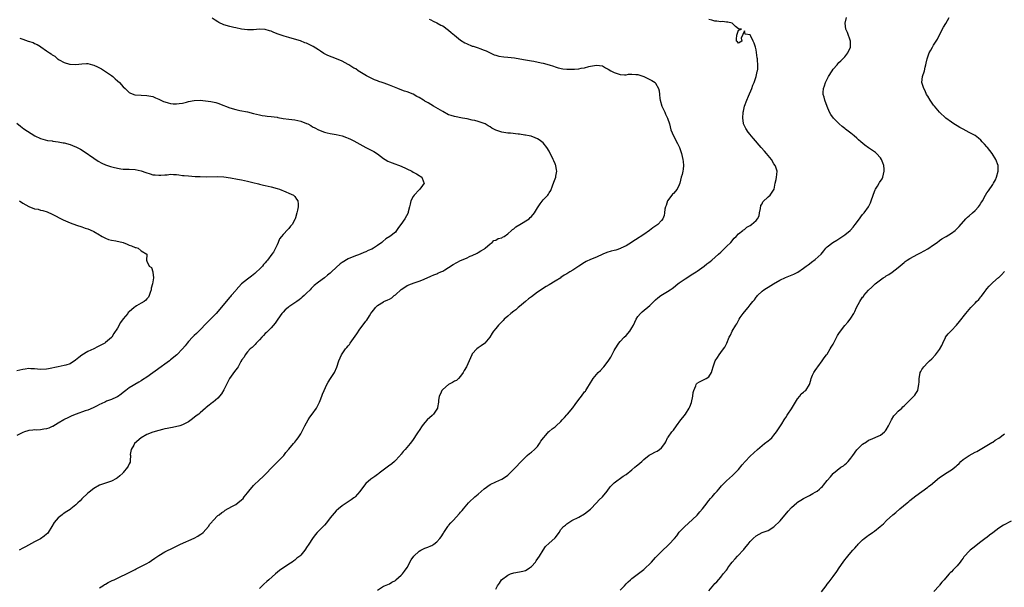
# Model space of a CAD drawing. Units: inches. Extents: x 2535000 to 2538000, y 1551000 to 1554000.
# Drawn here: x 2536224 to 2536557, y 1553136 to 1553328 of the extents above; entities that cross this region are included whole.
import ezdxf

# ---------------------------------------------------------------- set-up
doc = ezdxf.new("R2010")
doc.units = ezdxf.units.IN
doc.header["$MEASUREMENT"] = 0
doc.layers.add('LD25351551_10ft', color=123, linetype='Continuous')

msp = doc.modelspace()

# ---------------------------------------------------------------- linework, layer by layer
at = {"layer": 'LD25351551_10ft'}
for points, elevation in [([(2536251, 1553136.32), (2536252.09, 1553137), (2536252.63, 1553137.36), (2536253, 1553137.55), (2536253.92, 1553138.08), (2536255.27, 1553138.73), (2536255.89, 1553139), (2536257, 1553139.55), (2536261, 1553141.44), (2536263, 1553142.48), (2536263.33, 1553142.67), (2536267, 1553144.55), (2536267.8, 1553145), (2536268.53, 1553145.47), (2536269.71, 1553146.29), (2536271, 1553147.2), (2536273, 1553148.42), (2536276.05, 1553149.95), (2536277, 1553150.37), (2536278.33, 1553151), (2536282.95, 1553153.05), (2536284.23, 1553153.77), (2536285, 1553154.26), (2536285.43, 1553154.57), (2536285.97, 1553155), (2536287.79, 1553157), (2536288.23, 1553157.77), (2536289, 1553158.61), (2536289.17, 1553158.83), (2536289.35, 1553159), (2536291, 1553160.69), (2536291.36, 1553161), (2536292.27, 1553161.73), (2536293, 1553162.13), (2536293.48, 1553162.52), (2536295.74, 1553163.74), (2536297, 1553164.49), (2536297.71, 1553165), (2536299, 1553166), (2536299.49, 1553166.51), (2536299.91, 1553167), (2536301, 1553168.35), (2536301.49, 1553169), (2536303, 1553170.81), (2536303.17, 1553171), (2536305, 1553172.78), (2536306.16, 1553173.84), (2536307.39, 1553175), (2536309, 1553176.67), (2536310.15, 1553177.85), (2536311.16, 1553178.84), (2536313, 1553180.72), (2536313.25, 1553181), (2536314.01, 1553181.99), (2536314.87, 1553183), (2536315, 1553183.18), (2536316.59, 1553185), (2536316.75, 1553185.25), (2536317, 1553185.51), (2536317.64, 1553186.36), (2536318.18, 1553187), (2536319, 1553188.3), (2536319.41, 1553189), (2536320.4, 1553191), (2536321.51, 1553193), (2536322.07, 1553193.93), (2536322.88, 1553195), (2536324.28, 1553197), (2536324.52, 1553197.48), (2536325, 1553198.33), (2536325.34, 1553199), (2536325.57, 1553199.57), (2536326.11, 1553201), (2536326.33, 1553201.67), (2536326.87, 1553203), (2536327.79, 1553205), (2536328.23, 1553205.77), (2536329.11, 1553207), (2536330.38, 1553209), (2536331.15, 1553210.85), (2536331.87, 1553213), (2536332.8, 1553215), (2536334.18, 1553217), (2536334.56, 1553217.44), (2536335, 1553218.04), (2536335.45, 1553218.55), (2536335.71, 1553219), (2536337.95, 1553222.05), (2536339, 1553223.63), (2536340.46, 1553225.54), (2536341, 1553226.33), (2536341.3, 1553226.7), (2536342.21, 1553228.21), (2536342.72, 1553229), (2536343, 1553229.38), (2536343.74, 1553230.26), (2536344.27, 1553231), (2536345, 1553231.65), (2536347, 1553232.95), (2536347.09, 1553233), (2536348.45, 1553233.55), (2536349, 1553233.86), (2536349.76, 1553234.24), (2536350.64, 1553235), (2536351, 1553235.25), (2536352.97, 1553237.03), (2536354.15, 1553237.85), (2536355, 1553238.38), (2536356.43, 1553239), (2536357.35, 1553239.35), (2536359, 1553239.86), (2536360.47, 1553240.47), (2536361, 1553240.67), (2536361.8, 1553241), (2536363, 1553241.57), (2536364, 1553242), (2536365, 1553242.41), (2536365.4, 1553242.6), (2536366.37, 1553243), (2536367, 1553243.31), (2536367.71, 1553243.71), (2536369, 1553244.48), (2536370.52, 1553245.48), (2536371.81, 1553246.19), (2536373, 1553246.86), (2536375, 1553247.7), (2536376.3, 1553248.3), (2536377, 1553248.6), (2536378.64, 1553249.36), (2536379, 1553249.61), (2536379.91, 1553250.09), (2536381.14, 1553250.86), (2536381.4, 1553251), (2536383, 1553252.5), (2536383.78, 1553253), (2536384.33, 1553253.67), (2536385, 1553253.69), (2536385.71, 1553254.29), (2536387, 1553254.54), (2536387.26, 1553254.74), (2536387.73, 1553255), (2536389, 1553255.85), (2536390.32, 1553257), (2536390.64, 1553257.36), (2536391, 1553257.58), (2536391.74, 1553258.26), (2536393.06, 1553259), (2536396.27, 1553261), (2536396.63, 1553261.37), (2536397, 1553261.78), (2536397.99, 1553263), (2536399, 1553264.66), (2536399.93, 1553266.07), (2536401, 1553267.37), (2536402.53, 1553269), (2536402.74, 1553269.26), (2536403, 1553269.72), (2536403.52, 1553270.48), (2536404.08, 1553272.08), (2536404.62, 1553273.38), (2536405.27, 1553275), (2536405.31, 1553275.31), (2536405.63, 1553277), (2536405.48, 1553277.48), (2536405.22, 1553279), (2536405.15, 1553279.15), (2536405, 1553279.53), (2536404.54, 1553280.54), (2536404.36, 1553281), (2536403, 1553283.85), (2536402.21, 1553285), (2536401, 1553286.57), (2536400.49, 1553287), (2536399.61, 1553287.61), (2536399, 1553287.97), (2536398.32, 1553288.32), (2536396.86, 1553288.86), (2536396.21, 1553289), (2536395, 1553289.22), (2536394.78, 1553289.22), (2536393, 1553289.51), (2536392.49, 1553289.51), (2536389.9, 1553289.9), (2536389, 1553289.93), (2536387, 1553290.22), (2536385, 1553290.88), (2536383.61, 1553291.61), (2536383, 1553292.04), (2536382.37, 1553292.37), (2536381.38, 1553293), (2536381, 1553293.21), (2536380.69, 1553293.31), (2536379, 1553293.86), (2536377.87, 1553294.13), (2536377, 1553294.3), (2536375.3, 1553294.7), (2536373.7, 1553295), (2536371, 1553295.48), (2536369.87, 1553295.87), (2536369, 1553296.14), (2536367, 1553297.18), (2536363.9, 1553299), (2536363, 1553299.58), (2536362.09, 1553300.09), (2536361, 1553300.73), (2536360.82, 1553300.82), (2536360.49, 1553301), (2536359, 1553301.95), (2536358.3, 1553302.3), (2536357, 1553303.02), (2536355, 1553303.84), (2536354.13, 1553304.13), (2536352.67, 1553304.67), (2536351.88, 1553305), (2536349, 1553306.06), (2536347.26, 1553306.74), (2536346.52, 1553307), (2536345.36, 1553307.36), (2536345, 1553307.57), (2536343.9, 1553307.9), (2536341.72, 1553309), (2536341.22, 1553309.22), (2536340.11, 1553309.89), (2536339, 1553310.6), (2536338.45, 1553311), (2536337.58, 1553311.58), (2536337, 1553311.89), (2536336.33, 1553312.33), (2536335.25, 1553313), (2536335, 1553313.14), (2536333, 1553314.18), (2536331.05, 1553315.05), (2536329.58, 1553315.58), (2536328.14, 1553316.14), (2536326.85, 1553316.85), (2536325.65, 1553317.65), (2536325, 1553318.09), (2536323.2, 1553319.2), (2536323, 1553319.32), (2536321.83, 1553319.83), (2536321, 1553320.26), (2536320.43, 1553320.43), (2536318.93, 1553321.07), (2536316.07, 1553321.93), (2536315, 1553322.16), (2536313.34, 1553322.66), (2536313, 1553322.73), (2536312.33, 1553323), (2536311.34, 1553323.34), (2536309.9, 1553323.9), (2536309, 1553324.3), (2536308.46, 1553324.46), (2536307, 1553324.93), (2536305, 1553325.03), (2536303, 1553324.84), (2536302.85, 1553324.85), (2536301, 1553324.8), (2536298.93, 1553325.07), (2536297, 1553325.5), (2536296.4, 1553325.6), (2536295, 1553325.93), (2536293, 1553326.5), (2536291.32, 1553327.32), (2536291, 1553327.51), (2536290.02, 1553328.02), (2536289, 1553328.72)], 8130), ([(2536362.44, 1553328.44), (2536363, 1553328.14), (2536363.76, 1553327.76), (2536365, 1553327.19), (2536366.41, 1553326.41), (2536367, 1553326.1), (2536369, 1553324.65), (2536369.85, 1553323.85), (2536370.94, 1553323), (2536373, 1553321.34), (2536374.44, 1553320.44), (2536375, 1553320.15), (2536377, 1553319.33), (2536377.26, 1553319.26), (2536379, 1553318.67), (2536379.55, 1553318.45), (2536381, 1553317.94), (2536381.67, 1553317.67), (2536383, 1553316.99), (2536384.41, 1553316.41), (2536385, 1553316.19), (2536385.96, 1553315.96), (2536387.7, 1553315.7), (2536389, 1553315.59), (2536391.32, 1553315.32), (2536393.04, 1553315.04), (2536395, 1553314.65), (2536397, 1553314.28), (2536397.83, 1553314.17), (2536400.3, 1553313.7), (2536401, 1553313.55), (2536403, 1553313), (2536404.48, 1553312.48), (2536405, 1553312.34), (2536406.01, 1553312.01), (2536407.66, 1553311.66), (2536409, 1553311.53), (2536411, 1553311.49), (2536411.55, 1553311.55), (2536413, 1553311.64), (2536413.81, 1553311.81), (2536415, 1553311.99), (2536416.36, 1553312.36), (2536417, 1553312.5), (2536419, 1553312.88), (2536421, 1553312.59), (2536422.01, 1553312.01), (2536423, 1553311.53), (2536423.81, 1553311), (2536425, 1553310.34), (2536427, 1553309.67), (2536428.44, 1553309.56), (2536429, 1553309.6), (2536429.78, 1553309.78), (2536431, 1553309.85), (2536432.3, 1553309.7), (2536433, 1553309.69), (2536435, 1553309), (2536436.37, 1553308.37), (2536437.73, 1553307.73), (2536438.81, 1553307), (2536439, 1553306.81), (2536440.01, 1553305), (2536440.24, 1553304.24), (2536440.29, 1553303), (2536440.38, 1553301.62), (2536440.49, 1553301), (2536441.05, 1553299), (2536442.06, 1553297), (2536442.35, 1553296.35), (2536443.07, 1553295), (2536443.69, 1553293), (2536444.19, 1553291), (2536445.01, 1553289), (2536446.39, 1553286.39), (2536447.03, 1553285), (2536447.7, 1553283), (2536448.23, 1553281), (2536448.28, 1553280.28), (2536448.46, 1553279), (2536448.3, 1553277.7), (2536448.19, 1553277), (2536447.93, 1553275.93), (2536447.67, 1553275), (2536447.21, 1553273), (2536447, 1553272.47), (2536446.32, 1553271), (2536445, 1553269.55), (2536444.76, 1553269.24), (2536444.53, 1553269), (2536442.97, 1553267), (2536442.51, 1553265.49), (2536442.32, 1553265), (2536442.16, 1553264.16), (2536442.03, 1553263), (2536441.87, 1553262.13), (2536441.48, 1553261), (2536441, 1553260.37), (2536439.69, 1553259), (2536438.07, 1553257.93), (2536436.88, 1553257), (2536435, 1553255.63), (2536432.19, 1553253.81), (2536431, 1553253.09), (2536430.88, 1553253), (2536429, 1553251.88), (2536427.29, 1553251), (2536427.09, 1553250.91), (2536425.58, 1553250.42), (2536425, 1553250.28), (2536424, 1553250), (2536422.47, 1553249.53), (2536421.12, 1553249), (2536419, 1553248.04), (2536417, 1553247.21), (2536415.49, 1553246.51), (2536415, 1553246.24), (2536413.03, 1553245), (2536411, 1553243.63), (2536410, 1553243), (2536409, 1553242.39), (2536408.1, 1553241.9), (2536407, 1553241.1), (2536406.93, 1553241.07), (2536405, 1553239.84), (2536403, 1553238.62), (2536401.96, 1553238.04), (2536400.7, 1553237.3), (2536400.28, 1553237), (2536399, 1553236.14), (2536397, 1553234.6), (2536396.06, 1553233.94), (2536395, 1553233), (2536393, 1553231.33), (2536392.56, 1553231), (2536391.76, 1553230.24), (2536391, 1553229.7), (2536390.08, 1553229), (2536389, 1553228.09), (2536387.8, 1553227), (2536387.42, 1553226.58), (2536385.92, 1553225), (2536385, 1553223.86), (2536384.2, 1553223), (2536383.68, 1553222.32), (2536382.93, 1553221), (2536381.27, 1553219), (2536381.14, 1553218.86), (2536380.01, 1553217.99), (2536379, 1553217.4), (2536378.5, 1553217), (2536377, 1553215.29), (2536376.81, 1553215), (2536375.95, 1553213), (2536375.04, 1553211), (2536374.31, 1553209.69), (2536373.89, 1553209), (2536373, 1553207.79), (2536372.31, 1553207), (2536371.65, 1553206.35), (2536371, 1553206.06), (2536370.36, 1553205.64), (2536369, 1553204.99), (2536367, 1553203.32), (2536366.73, 1553203), (2536366.2, 1553201.8), (2536365.77, 1553201), (2536365.55, 1553199.55), (2536365.55, 1553199), (2536365.23, 1553197.23), (2536365.2, 1553197), (2536363.9, 1553195), (2536363.47, 1553194.53), (2536361.79, 1553193), (2536361, 1553192.12), (2536360.05, 1553191), (2536359, 1553189.4), (2536358.72, 1553189), (2536358.26, 1553188.26), (2536357, 1553186.35), (2536356.4, 1553185.6), (2536356, 1553185), (2536354.31, 1553183), (2536353.66, 1553182.34), (2536353, 1553181.46), (2536352.78, 1553181.22), (2536352.63, 1553181), (2536350.7, 1553179), (2536349.78, 1553178.22), (2536348.63, 1553177.37), (2536348.21, 1553177), (2536345.54, 1553175), (2536345.25, 1553174.75), (2536345, 1553174.6), (2536344.07, 1553173.93), (2536342.67, 1553173), (2536341, 1553171.5), (2536340.51, 1553171), (2536339, 1553168.82), (2536337.37, 1553167), (2536337.18, 1553166.82), (2536337, 1553166.67), (2536336.03, 1553165.97), (2536335, 1553165.29), (2536333, 1553164.02), (2536331.77, 1553163), (2536331, 1553162.31), (2536329, 1553159.96), (2536327.71, 1553158.29), (2536327, 1553157.48), (2536326.55, 1553157), (2536324.52, 1553155), (2536323.83, 1553154.17), (2536322.94, 1553153), (2536321.71, 1553151), (2536321, 1553149.88), (2536320.64, 1553149.36), (2536320.41, 1553149), (2536319, 1553147.35), (2536318.65, 1553147), (2536317.73, 1553146.27), (2536317, 1553145.63), (2536316.63, 1553145.37), (2536316.14, 1553145), (2536315, 1553144.23), (2536311.82, 1553142.18), (2536310.43, 1553141), (2536308.22, 1553139), (2536307.55, 1553138.45), (2536306.51, 1553137.49), (2536306.01, 1553137), (2536305, 1553136.09)], 8140), ([(2536345, 1553135.5), (2536347, 1553136.87), (2536347.29, 1553137), (2536349, 1553137.65), (2536349.81, 1553138.19), (2536351, 1553138.81), (2536351.2, 1553139), (2536353, 1553140.52), (2536353.41, 1553141), (2536354.1, 1553141.9), (2536355, 1553143.13), (2536356.3, 1553145.7), (2536357.26, 1553147), (2536359, 1553148.64), (2536359.66, 1553149), (2536360.5, 1553149.5), (2536361, 1553149.73), (2536361.96, 1553150.04), (2536363, 1553150.52), (2536363.38, 1553150.62), (2536364.04, 1553151), (2536365, 1553151.82), (2536366.06, 1553153), (2536366.44, 1553153.56), (2536367.23, 1553154.77), (2536367.37, 1553155), (2536368.28, 1553156.28), (2536368.78, 1553157), (2536368.86, 1553157.14), (2536369, 1553157.3), (2536369.73, 1553158.27), (2536370.49, 1553159), (2536372.63, 1553161.37), (2536373, 1553161.81), (2536373.57, 1553162.43), (2536374, 1553163), (2536375.7, 1553165), (2536376.37, 1553165.63), (2536377.44, 1553166.56), (2536377.88, 1553167), (2536379, 1553167.92), (2536381, 1553169.7), (2536383, 1553171.18), (2536385, 1553172.14), (2536387, 1553172.95), (2536388.25, 1553173.75), (2536389, 1553174.33), (2536389.73, 1553175), (2536391.69, 1553177), (2536393.29, 1553178.71), (2536395, 1553180.44), (2536395.6, 1553181), (2536396.34, 1553181.66), (2536397, 1553182.12), (2536398, 1553183), (2536399, 1553184.02), (2536399.7, 1553185), (2536400.14, 1553185.86), (2536401.03, 1553186.97), (2536401.84, 1553187.84), (2536402.93, 1553189.07), (2536403, 1553189.12), (2536403.96, 1553190.04), (2536405, 1553190.69), (2536405.42, 1553191), (2536407, 1553192.51), (2536407.45, 1553193), (2536408.15, 1553193.85), (2536409, 1553194.72), (2536409.21, 1553195), (2536411, 1553197.14), (2536411.79, 1553198.21), (2536413, 1553199.91), (2536413.89, 1553201), (2536415, 1553202.47), (2536415.24, 1553202.76), (2536415.42, 1553203), (2536416.05, 1553204.05), (2536416.66, 1553205), (2536417, 1553205.6), (2536417.57, 1553206.43), (2536417.91, 1553207), (2536419, 1553208.36), (2536419.61, 1553209), (2536420.31, 1553209.69), (2536421.28, 1553210.72), (2536421.52, 1553211), (2536423, 1553212.9), (2536423.82, 1553214.18), (2536425, 1553216.43), (2536425.32, 1553217), (2536426.57, 1553219), (2536427, 1553219.52), (2536428.37, 1553221), (2536429, 1553221.58), (2536430.29, 1553223), (2536431, 1553224.12), (2536431.47, 1553225), (2536431.94, 1553226.06), (2536432.43, 1553227), (2536433, 1553227.9), (2536433.94, 1553229), (2536434.49, 1553229.51), (2536437, 1553231.65), (2536438.69, 1553233.31), (2536439, 1553233.57), (2536439.73, 1553234.27), (2536440.71, 1553235), (2536443, 1553236.36), (2536443.88, 1553237), (2536444.56, 1553237.44), (2536445, 1553237.74), (2536446.55, 1553239), (2536447, 1553239.33), (2536449, 1553240.72), (2536451.63, 1553242.37), (2536452.66, 1553243), (2536453, 1553243.24), (2536455.45, 1553245), (2536456.29, 1553245.71), (2536457, 1553246.24), (2536457.42, 1553246.58), (2536457.98, 1553247), (2536460.31, 1553249), (2536461, 1553249.68), (2536462.42, 1553251), (2536463, 1553251.62), (2536464.44, 1553253), (2536465.59, 1553254.41), (2536466.27, 1553255), (2536467, 1553255.88), (2536468.52, 1553257), (2536468.75, 1553257.25), (2536469, 1553257.34), (2536469.87, 1553258.13), (2536471, 1553258.73), (2536471.39, 1553259), (2536473, 1553260.39), (2536473.5, 1553261), (2536474, 1553262), (2536474.17, 1553263), (2536474.45, 1553264.45), (2536474.59, 1553265.41), (2536475, 1553266.06), (2536475.27, 1553266.73), (2536477, 1553268.35), (2536477.78, 1553269), (2536479.03, 1553271), (2536479.42, 1553273), (2536479.72, 1553274.28), (2536479.9, 1553275), (2536479.97, 1553275.97), (2536480.07, 1553277), (2536479.62, 1553278.38), (2536479.39, 1553279), (2536479, 1553279.57), (2536478.13, 1553281), (2536476.47, 1553283), (2536475.78, 1553283.78), (2536474.68, 1553285), (2536472.1, 1553288.1), (2536471.36, 1553289), (2536471, 1553289.41), (2536470.27, 1553290.27), (2536469.45, 1553291.45), (2536468.8, 1553292.8), (2536468.75, 1553293), (2536468.73, 1553293.27), (2536468.45, 1553295), (2536468.61, 1553297), (2536468.68, 1553297.32), (2536469.07, 1553299), (2536469.79, 1553301), (2536470.43, 1553302.43), (2536471.54, 1553305), (2536471.89, 1553306.11), (2536472.3, 1553307), (2536473, 1553309), (2536473.32, 1553310.68), (2536473.45, 1553311), (2536473.54, 1553311.54), (2536473.57, 1553313), (2536473.4, 1553314.6), (2536473.41, 1553315), (2536473.39, 1553315.39), (2536473, 1553317.99), (2536472.73, 1553319), (2536472.29, 1553320.29), (2536471.95, 1553321), (2536471.11, 1553322.89), (2536471, 1553323.11), (2536469.3, 1553323.3), (2536469, 1553324.47), (2536467.98, 1553322.02), (2536468.17, 1553321), (2536467, 1553320.3), (2536466.71, 1553320.71), (2536466.33, 1553321), (2536466.3, 1553321.69), (2536466.47, 1553323), (2536467, 1553324.71), (2536468.01, 1553325), (2536467, 1553325.15), (2536466.05, 1553325.95), (2536465, 1553326.89), (2536464.84, 1553327), (2536463.38, 1553327.38), (2536463, 1553327.34), (2536461.59, 1553327.59), (2536461, 1553327.52), (2536459.74, 1553327.74), (2536459, 1553327.78), (2536458.05, 1553328.05), (2536457, 1553328.29)], 8150), ([(2536385, 1553135.88), (2536385.51, 1553137), (2536386.18, 1553137.82), (2536386.93, 1553139), (2536389, 1553140.57), (2536389.97, 1553141), (2536391, 1553141.37), (2536393, 1553141.67), (2536394.08, 1553141.92), (2536395, 1553142.19), (2536395.53, 1553142.47), (2536396.36, 1553143), (2536397, 1553143.51), (2536398.34, 1553145), (2536398.62, 1553145.38), (2536399.76, 1553147), (2536400.99, 1553149.01), (2536401.8, 1553150.2), (2536403, 1553151.38), (2536404.91, 1553153.09), (2536405, 1553153.23), (2536405.81, 1553154.19), (2536406.39, 1553155), (2536407, 1553155.96), (2536407.82, 1553157), (2536408.49, 1553157.51), (2536409, 1553157.94), (2536409.63, 1553158.37), (2536410.68, 1553159), (2536413, 1553160.12), (2536415, 1553161.25), (2536417, 1553162.81), (2536419.02, 1553165), (2536419.95, 1553166.05), (2536421, 1553167.03), (2536422.58, 1553169), (2536423.62, 1553170.38), (2536425, 1553171.81), (2536428.02, 1553173.98), (2536429, 1553174.63), (2536431, 1553176.18), (2536431.98, 1553177), (2536432.52, 1553177.48), (2536433, 1553177.84), (2536434.3, 1553179), (2536435, 1553179.66), (2536436.87, 1553181.13), (2536437, 1553181.22), (2536437.48, 1553181.48), (2536439, 1553182.23), (2536439.55, 1553182.46), (2536440.35, 1553183), (2536441, 1553183.6), (2536442.06, 1553185), (2536442.4, 1553185.6), (2536443.05, 1553186.95), (2536443.23, 1553187.23), (2536444.49, 1553189), (2536444.75, 1553189.25), (2536445, 1553189.55), (2536446.01, 1553191), (2536447.52, 1553193), (2536448.19, 1553193.81), (2536449.06, 1553194.94), (2536450.36, 1553197), (2536450.57, 1553197.43), (2536451.09, 1553198.91), (2536451.56, 1553201), (2536451.72, 1553202.28), (2536451.91, 1553203), (2536452.54, 1553204.54), (2536452.66, 1553205), (2536452.79, 1553205.21), (2536453, 1553205.43), (2536453.83, 1553205.83), (2536455, 1553206.48), (2536456.11, 1553207), (2536457, 1553207.59), (2536457.87, 1553209), (2536458.17, 1553209.83), (2536458.46, 1553211), (2536459.17, 1553213), (2536459.9, 1553214.1), (2536460.46, 1553215), (2536461, 1553215.76), (2536461.99, 1553217), (2536462.38, 1553217.62), (2536463.12, 1553219), (2536463.91, 1553221), (2536464.33, 1553221.67), (2536464.83, 1553223), (2536466.14, 1553225), (2536466.51, 1553225.49), (2536467, 1553226.62), (2536467.17, 1553226.83), (2536467.23, 1553227), (2536467.64, 1553227.64), (2536468.56, 1553229), (2536469, 1553229.56), (2536470.27, 1553231), (2536471, 1553231.87), (2536471.91, 1553233), (2536472.42, 1553233.58), (2536473, 1553234.43), (2536473.27, 1553234.73), (2536473.49, 1553235), (2536475, 1553236.49), (2536475.64, 1553237), (2536476.5, 1553237.5), (2536477, 1553237.84), (2536478.85, 1553239), (2536481, 1553240.25), (2536482.86, 1553241.14), (2536485.73, 1553242.27), (2536487.06, 1553242.94), (2536489, 1553244.25), (2536489.95, 1553245), (2536490.55, 1553245.45), (2536491, 1553245.78), (2536491.73, 1553246.27), (2536493, 1553247.19), (2536494.97, 1553249.03), (2536495.9, 1553250.1), (2536496.54, 1553251), (2536497, 1553251.47), (2536498.93, 1553253), (2536500.25, 1553253.75), (2536503, 1553255.54), (2536504.78, 1553257), (2536504.89, 1553257.11), (2536505.84, 1553258.16), (2536506.5, 1553259), (2536507.96, 1553261), (2536508.38, 1553261.62), (2536509, 1553262.39), (2536509.53, 1553263), (2536510.96, 1553265), (2536511.63, 1553266.37), (2536511.9, 1553267), (2536512.6, 1553269), (2536512.69, 1553269.31), (2536513.25, 1553270.75), (2536513.38, 1553271), (2536514, 1553272), (2536514.57, 1553273), (2536514.74, 1553273.26), (2536515.57, 1553274.43), (2536515.85, 1553275), (2536516.03, 1553276.03), (2536516.31, 1553277), (2536516.26, 1553277.74), (2536516.13, 1553279), (2536515.86, 1553279.86), (2536515.41, 1553281), (2536515, 1553281.6), (2536513.73, 1553283), (2536513.34, 1553283.34), (2536510.96, 1553284.96), (2536509.79, 1553285.79), (2536508.44, 1553287), (2536507.64, 1553287.64), (2536507, 1553288.24), (2536506.09, 1553289), (2536505, 1553289.87), (2536503.23, 1553291.23), (2536503, 1553291.45), (2536502.12, 1553292.12), (2536501.06, 1553293.06), (2536499.12, 1553295), (2536498.23, 1553296.23), (2536497.77, 1553297), (2536497, 1553298.89), (2536496.21, 1553301), (2536495.94, 1553302.07), (2536495.65, 1553303), (2536495.62, 1553303.61), (2536495.73, 1553305), (2536496.12, 1553305.88), (2536496.41, 1553307), (2536497.41, 1553309), (2536498.65, 1553311), (2536499, 1553311.5), (2536500.34, 1553313), (2536500.66, 1553313.34), (2536501, 1553313.72), (2536501.67, 1553314.33), (2536502.34, 1553315), (2536503, 1553315.69), (2536504.04, 1553317), (2536504.91, 1553319), (2536504.94, 1553321), (2536503.89, 1553323.89), (2536503.27, 1553325), (2536503.04, 1553327), (2536503.55, 1553329)], 8160), ([(2536427, 1553135.53), (2536428.45, 1553137), (2536429, 1553137.62), (2536429.68, 1553138.32), (2536430.49, 1553139), (2536431, 1553139.47), (2536432.74, 1553140.74), (2536434.14, 1553141.86), (2536435, 1553142.45), (2536435.29, 1553142.71), (2536435.63, 1553143), (2536437, 1553144.34), (2536437.63, 1553145), (2536439, 1553146.59), (2536439.38, 1553147), (2536441.39, 1553149), (2536443, 1553150.44), (2536443.56, 1553151), (2536445.43, 1553153), (2536446.14, 1553153.86), (2536447, 1553155.05), (2536448.85, 1553157), (2536449.99, 1553158.01), (2536453, 1553160.87), (2536454, 1553162), (2536454.84, 1553163), (2536456.38, 1553165), (2536456.63, 1553165.37), (2536457, 1553165.78), (2536457.55, 1553166.45), (2536458.09, 1553167), (2536459, 1553168.1), (2536459.79, 1553169), (2536460.33, 1553169.67), (2536461.27, 1553170.73), (2536463, 1553172.45), (2536465, 1553174.28), (2536465.77, 1553175), (2536467, 1553176.27), (2536468.21, 1553177.79), (2536469.25, 1553179), (2536471, 1553180.72), (2536472.16, 1553181.84), (2536473.42, 1553183), (2536475, 1553184.38), (2536475.81, 1553185), (2536477, 1553185.95), (2536477.61, 1553186.39), (2536478.25, 1553187), (2536479, 1553187.84), (2536479.9, 1553189), (2536480.34, 1553189.66), (2536481, 1553190.63), (2536481.66, 1553191.66), (2536482.47, 1553193), (2536482.65, 1553193.35), (2536483, 1553193.87), (2536483.43, 1553194.57), (2536483.75, 1553195), (2536485, 1553196.77), (2536487, 1553200.14), (2536487.74, 1553201), (2536488.2, 1553201.8), (2536489, 1553202.4), (2536489.3, 1553202.7), (2536489.74, 1553203), (2536491, 1553204.94), (2536491.53, 1553206.47), (2536491.62, 1553207), (2536492.09, 1553208.09), (2536492.53, 1553209), (2536493, 1553209.72), (2536493.48, 1553210.52), (2536493.81, 1553211), (2536495.34, 1553213), (2536496.02, 1553213.98), (2536496.8, 1553215), (2536497, 1553215.28), (2536498.05, 1553217), (2536498.37, 1553217.63), (2536499, 1553218.61), (2536499.13, 1553218.87), (2536499.49, 1553219.49), (2536500.51, 1553221.49), (2536501, 1553222.23), (2536501.53, 1553223), (2536503, 1553224.96), (2536503.95, 1553226.05), (2536504.74, 1553227), (2536505, 1553227.35), (2536506.05, 1553229), (2536506.4, 1553229.6), (2536506.95, 1553231), (2536508, 1553233), (2536509, 1553234.45), (2536509.25, 1553234.75), (2536509.45, 1553235), (2536511, 1553236.83), (2536512.1, 1553237.9), (2536513, 1553238.81), (2536513.24, 1553239), (2536515, 1553240.31), (2536515.99, 1553241), (2536516.62, 1553241.38), (2536517, 1553241.65), (2536517.84, 1553242.16), (2536519.02, 1553242.98), (2536521, 1553244.5), (2536522.32, 1553245.68), (2536523, 1553246.22), (2536523.42, 1553246.58), (2536524.05, 1553247), (2536525, 1553247.56), (2536527.69, 1553249), (2536528.56, 1553249.44), (2536531, 1553250.83), (2536533, 1553252.16), (2536534.18, 1553253), (2536535, 1553253.62), (2536535.82, 1553254.18), (2536537, 1553254.89), (2536537.22, 1553255), (2536539, 1553256.09), (2536540.31, 1553257), (2536540.68, 1553257.32), (2536541, 1553257.63), (2536541.65, 1553258.35), (2536543.95, 1553261), (2536544.47, 1553261.53), (2536545, 1553262.01), (2536546.16, 1553263), (2536547, 1553263.8), (2536548.17, 1553265), (2536548.53, 1553265.47), (2536549, 1553266.25), (2536549.31, 1553266.69), (2536549.49, 1553267), (2536550.59, 1553269), (2536551, 1553269.72), (2536551.55, 1553270.45), (2536553, 1553272.55), (2536553.28, 1553273), (2536553.9, 1553274.1), (2536554.23, 1553275), (2536554.81, 1553277), (2536554.79, 1553279), (2536554.05, 1553281), (2536552.77, 1553283), (2536551.98, 1553283.98), (2536551.2, 1553285), (2536551, 1553285.24), (2536550.15, 1553286.15), (2536549.44, 1553287), (2536549, 1553287.49), (2536548.19, 1553288.19), (2536547, 1553289.05), (2536545, 1553290.11), (2536543, 1553291.19), (2536541.85, 1553291.85), (2536541, 1553292.32), (2536539.88, 1553293), (2536539, 1553293.6), (2536537.16, 1553295), (2536535.04, 1553297), (2536533.28, 1553299), (2536533, 1553299.34), (2536531.83, 1553301), (2536531, 1553302.34), (2536530.62, 1553303), (2536530.16, 1553304.16), (2536529.65, 1553305), (2536529.01, 1553306.99), (2536529.2, 1553309), (2536529.89, 1553311), (2536530.14, 1553312.14), (2536530.39, 1553313), (2536530.51, 1553313.49), (2536530.77, 1553315), (2536531.46, 1553317), (2536532.06, 1553317.94), (2536532.58, 1553319), (2536533, 1553319.63), (2536533.85, 1553321), (2536534.31, 1553321.69), (2536535, 1553323.13), (2536536.33, 1553325.67), (2536537.09, 1553326.91), (2536538.28, 1553329)], 8170), ([(2536223.96, 1553322.04), (2536225, 1553321.69), (2536226.79, 1553321), (2536228.47, 1553320.47), (2536229, 1553320.23), (2536229.88, 1553319.88), (2536231, 1553319.12), (2536231.08, 1553319.08), (2536233, 1553317.74), (2536234, 1553317), (2536234.64, 1553316.64), (2536235, 1553316.34), (2536235.86, 1553315.86), (2536236.76, 1553315), (2536237, 1553314.84), (2536237.36, 1553314.64), (2536239, 1553313.78), (2536240.79, 1553313.21), (2536241, 1553313.16), (2536243, 1553313.1), (2536245, 1553313.35), (2536246.6, 1553313.4), (2536247, 1553313.39), (2536248.53, 1553313), (2536249, 1553312.89), (2536250.27, 1553312.27), (2536251, 1553311.95), (2536251.58, 1553311.58), (2536253, 1553310.75), (2536255, 1553309.34), (2536255.43, 1553309), (2536256.25, 1553308.25), (2536257, 1553307.61), (2536257.66, 1553307), (2536259, 1553305.56), (2536259.6, 1553305), (2536260.26, 1553304.26), (2536261, 1553303.6), (2536261.38, 1553303.38), (2536262.85, 1553302.85), (2536263, 1553302.81), (2536265, 1553302.69), (2536267, 1553302.62), (2536269, 1553302.23), (2536269.87, 1553301.87), (2536271, 1553301.36), (2536271.72, 1553301), (2536272.61, 1553300.61), (2536273, 1553300.47), (2536274.13, 1553300.13), (2536275, 1553299.93), (2536275.85, 1553299.85), (2536277, 1553299.77), (2536277.88, 1553299.88), (2536279, 1553300.04), (2536280.39, 1553300.39), (2536281, 1553300.57), (2536283, 1553300.97), (2536285, 1553301.01), (2536286.81, 1553300.81), (2536288.6, 1553300.6), (2536290.27, 1553300.27), (2536291, 1553300.08), (2536293, 1553299.26), (2536293.58, 1553299), (2536295, 1553298.46), (2536297, 1553297.86), (2536298.44, 1553297.56), (2536301, 1553297.06), (2536303, 1553296.56), (2536305, 1553296.04), (2536305.91, 1553295.91), (2536307, 1553295.71), (2536307.67, 1553295.67), (2536309, 1553295.54), (2536311, 1553295.27), (2536311.22, 1553295.22), (2536313, 1553294.87), (2536315, 1553294.58), (2536317, 1553294.38), (2536319, 1553293.97), (2536321, 1553293.19), (2536321.39, 1553293), (2536322.43, 1553292.43), (2536323, 1553292.08), (2536323.71, 1553291.71), (2536325, 1553290.99), (2536327, 1553290.21), (2536327.98, 1553290.02), (2536329, 1553289.77), (2536329.64, 1553289.64), (2536331, 1553289.44), (2536333, 1553288.97), (2536334.46, 1553288.46), (2536335, 1553288.25), (2536335.86, 1553287.86), (2536337, 1553287.29), (2536339, 1553286.14), (2536341, 1553285.03), (2536342.39, 1553284.39), (2536343, 1553284.06), (2536343.74, 1553283.74), (2536345, 1553282.91), (2536347, 1553281.34), (2536347.51, 1553281), (2536348.48, 1553280.48), (2536349, 1553280.2), (2536349.87, 1553279.87), (2536353, 1553278.78), (2536356.6, 1553277), (2536357, 1553276.74), (2536358.15, 1553276.15), (2536359, 1553275.62), (2536359.4, 1553275.4), (2536359.94, 1553275), (2536360.5, 1553273.5), (2536360.73, 1553273), (2536360.16, 1553272.17), (2536359.31, 1553271), (2536359.13, 1553270.87), (2536359, 1553270.75), (2536357.35, 1553269), (2536357, 1553268.45), (2536356.25, 1553267), (2536356.05, 1553265.95), (2536355.79, 1553265), (2536355.36, 1553263.36), (2536355.32, 1553263), (2536354.16, 1553261), (2536352.81, 1553259), (2536352, 1553258), (2536351.42, 1553257), (2536351, 1553256.5), (2536349.09, 1553255), (2536347.77, 1553254.23), (2536346.72, 1553253.28), (2536346.45, 1553253), (2536345, 1553251.95), (2536343.56, 1553251), (2536343, 1553250.72), (2536341.77, 1553250.23), (2536341, 1553249.83), (2536340.38, 1553249.62), (2536339.05, 1553249), (2536337, 1553248.22), (2536335, 1553247.39), (2536333, 1553246.23), (2536332.28, 1553245.72), (2536331, 1553244.54), (2536329.41, 1553243), (2536329, 1553242.63), (2536328.06, 1553241.94), (2536327, 1553241), (2536325, 1553239.58), (2536323.56, 1553238.44), (2536323, 1553237.85), (2536322.56, 1553237.44), (2536322.18, 1553237), (2536321, 1553235.84), (2536320.19, 1553235), (2536319.53, 1553234.47), (2536319, 1553234), (2536318.42, 1553233.58), (2536317.67, 1553233), (2536317, 1553232.53), (2536315, 1553231.23), (2536314.69, 1553231), (2536313.78, 1553230.22), (2536313, 1553229.4), (2536312.65, 1553229), (2536311.21, 1553227), (2536310.3, 1553225.7), (2536309, 1553224.16), (2536307.44, 1553222.56), (2536307, 1553222.17), (2536306.42, 1553221.58), (2536305.8, 1553221), (2536305, 1553220.09), (2536303.93, 1553219), (2536303.54, 1553218.46), (2536303, 1553217.97), (2536302.56, 1553217.44), (2536301.93, 1553217), (2536301, 1553216), (2536300.23, 1553215), (2536299.82, 1553214.18), (2536299, 1553213.18), (2536298.94, 1553213.06), (2536298.76, 1553212.76), (2536297.81, 1553211), (2536297.49, 1553210.51), (2536297, 1553209.93), (2536296.63, 1553209.37), (2536294.94, 1553207), (2536293.84, 1553205), (2536293, 1553203.18), (2536292.19, 1553201.81), (2536291, 1553200.36), (2536289.36, 1553199), (2536289.15, 1553198.86), (2536288, 1553198), (2536287, 1553197.19), (2536286.81, 1553197), (2536285, 1553195.44), (2536284.51, 1553195), (2536283.66, 1553194.34), (2536283, 1553193.79), (2536281.95, 1553193), (2536281, 1553192.32), (2536279.69, 1553191.69), (2536279, 1553191.31), (2536278.06, 1553191), (2536275.58, 1553190.42), (2536275, 1553190.39), (2536273.88, 1553190.12), (2536273, 1553189.97), (2536272.25, 1553189.75), (2536271, 1553189.45), (2536269, 1553188.87), (2536267, 1553188.1), (2536265, 1553187), (2536262.81, 1553185), (2536262.53, 1553184.53), (2536261.67, 1553183), (2536261.36, 1553181.36), (2536261.39, 1553181), (2536261.28, 1553179.28), (2536261.36, 1553179), (2536261.28, 1553178.72), (2536261, 1553178.17), (2536260.66, 1553177.34), (2536260.46, 1553177), (2536259, 1553175.21), (2536258.81, 1553175), (2536257.88, 1553174.12), (2536257, 1553173.41), (2536256.75, 1553173.25), (2536255, 1553172.36), (2536254.04, 1553172.04), (2536253, 1553171.67), (2536251, 1553171.02), (2536249, 1553169.85), (2536248.54, 1553169.46), (2536247.86, 1553169), (2536247, 1553168.26), (2536245, 1553166.36), (2536244.37, 1553165.63), (2536243.67, 1553165), (2536243, 1553164.37), (2536241.28, 1553163), (2536241, 1553162.79), (2536239.89, 1553162.11), (2536238.71, 1553161.29), (2536238.32, 1553161), (2536237, 1553159.95), (2536235.67, 1553158.33), (2536234.88, 1553157), (2536233.56, 1553155), (2536233.31, 1553154.69), (2536233, 1553154.39), (2536232.26, 1553153.74), (2536231, 1553152.88), (2536229, 1553151.83), (2536225.89, 1553150.11), (2536225, 1553149.64), (2536223.74, 1553149)], 8120), ([(2536223, 1553293.29), (2536224.26, 1553292.26), (2536225.33, 1553291.33), (2536229.04, 1553289.04), (2536231, 1553288.13), (2536231.84, 1553287.84), (2536233.42, 1553287.42), (2536235, 1553287.26), (2536235.2, 1553287.2), (2536237, 1553287.02), (2536238.66, 1553286.66), (2536239, 1553286.6), (2536241, 1553286.01), (2536242.64, 1553285.36), (2536243, 1553285.24), (2536244.5, 1553284.5), (2536245.74, 1553283.74), (2536249, 1553281.45), (2536250.47, 1553280.47), (2536251.78, 1553279.78), (2536253, 1553279.24), (2536254.65, 1553278.66), (2536255.6, 1553278.4), (2536257, 1553278.06), (2536258.11, 1553277.89), (2536259, 1553277.78), (2536261, 1553277.71), (2536263, 1553277.6), (2536265, 1553277.17), (2536266.59, 1553276.59), (2536268.11, 1553276.11), (2536269, 1553275.86), (2536269.78, 1553275.78), (2536271, 1553275.69), (2536271.73, 1553275.73), (2536273, 1553275.85), (2536273.87, 1553275.87), (2536275, 1553275.99), (2536275.92, 1553275.92), (2536277, 1553275.88), (2536277.8, 1553275.8), (2536279, 1553275.64), (2536279.6, 1553275.6), (2536281, 1553275.43), (2536283.3, 1553275.3), (2536285, 1553275.22), (2536287, 1553275.19), (2536291, 1553275.25), (2536293, 1553275.14), (2536295.19, 1553274.81), (2536297.64, 1553274.36), (2536299, 1553274.09), (2536301, 1553273.65), (2536302.82, 1553273.18), (2536304.72, 1553272.72), (2536305, 1553272.63), (2536306.35, 1553272.35), (2536307, 1553272.18), (2536309, 1553271.75), (2536311, 1553271.24), (2536311.76, 1553271), (2536313.93, 1553270.07), (2536315, 1553269.64), (2536316.51, 1553269), (2536317, 1553268.44), (2536317.58, 1553267.58), (2536317.99, 1553267), (2536318.09, 1553265.91), (2536318.08, 1553265), (2536317.88, 1553263.88), (2536317.66, 1553263), (2536317.26, 1553261.26), (2536317.16, 1553261), (2536317, 1553260.68), (2536316.1, 1553259), (2536315.51, 1553258.49), (2536315, 1553257.72), (2536314.63, 1553257.37), (2536313, 1553255.67), (2536312.49, 1553255), (2536311.81, 1553254.19), (2536311.42, 1553253), (2536311, 1553252.16), (2536310.49, 1553251), (2536309.74, 1553249.74), (2536309.25, 1553249), (2536307.71, 1553247), (2536307.37, 1553246.63), (2536307, 1553246.13), (2536306.46, 1553245.54), (2536306.04, 1553245), (2536305, 1553243.91), (2536304.04, 1553243), (2536303.47, 1553242.53), (2536302.37, 1553241.63), (2536301, 1553240.6), (2536299, 1553238.96), (2536298.04, 1553237.96), (2536297.21, 1553237), (2536297, 1553236.78), (2536295.5, 1553235), (2536295.27, 1553234.73), (2536295, 1553234.47), (2536293.75, 1553233), (2536291.61, 1553230.39), (2536290.37, 1553229), (2536287, 1553225.61), (2536285, 1553223.46), (2536283.78, 1553222.22), (2536283, 1553221.55), (2536282.43, 1553221), (2536281, 1553219.46), (2536280.62, 1553219), (2536279.93, 1553218.07), (2536279.05, 1553217), (2536277.08, 1553215), (2536275, 1553213.3), (2536274.61, 1553213), (2536273, 1553211.84), (2536271.79, 1553211), (2536267, 1553207.49), (2536265.47, 1553206.52), (2536265, 1553206.2), (2536264.22, 1553205.78), (2536261, 1553203.85), (2536259.86, 1553203), (2536259, 1553202.31), (2536258.26, 1553201.74), (2536257, 1553200.85), (2536256.74, 1553200.74), (2536255, 1553199.92), (2536253.31, 1553199.31), (2536253, 1553199.18), (2536251.54, 1553198.46), (2536251, 1553198.24), (2536250.21, 1553197.79), (2536248.85, 1553197.15), (2536247, 1553196.35), (2536246.05, 1553196.05), (2536243.1, 1553195), (2536241.64, 1553194.36), (2536240.24, 1553193.76), (2536239, 1553193.12), (2536238.91, 1553193.09), (2536237, 1553191.94), (2536235.17, 1553190.83), (2536235, 1553190.74), (2536233.77, 1553190.23), (2536233, 1553189.97), (2536232.14, 1553189.86), (2536231, 1553189.63), (2536229.56, 1553189.56), (2536229, 1553189.61), (2536228.41, 1553189.59), (2536227, 1553189.46), (2536226.69, 1553189.31), (2536225.62, 1553189), (2536225, 1553188.8), (2536223, 1553187.78)], 8110), ([(2536223.88, 1553267), (2536225, 1553266.29), (2536227, 1553265.11), (2536229, 1553264.37), (2536230.19, 1553264.19), (2536231, 1553263.93), (2536231.82, 1553263.82), (2536233.3, 1553263.3), (2536235, 1553262.51), (2536238.61, 1553260.61), (2536241, 1553259.56), (2536243.17, 1553258.83), (2536245, 1553258.28), (2536246.15, 1553257.85), (2536247, 1553257.55), (2536248.77, 1553256.77), (2536249, 1553256.66), (2536251, 1553255.57), (2536251.34, 1553255.34), (2536251.9, 1553255), (2536253, 1553254.43), (2536253.99, 1553253.99), (2536255, 1553253.74), (2536256.51, 1553253.49), (2536259, 1553252.91), (2536260.34, 1553252.34), (2536261, 1553252.08), (2536261.81, 1553251.81), (2536263, 1553251.28), (2536263.26, 1553251.26), (2536264.03, 1553251), (2536265, 1553250.16), (2536266.9, 1553249), (2536266.92, 1553248.92), (2536266.89, 1553247), (2536267, 1553246.61), (2536267.76, 1553245), (2536268.51, 1553244.51), (2536269, 1553243.09), (2536269.04, 1553243.04), (2536269.02, 1553242.98), (2536269.18, 1553241), (2536268.84, 1553239), (2536268.47, 1553237.53), (2536268.4, 1553237), (2536268.09, 1553236.09), (2536267.8, 1553235), (2536267.54, 1553234.46), (2536267, 1553233.87), (2536266.57, 1553233.43), (2536266.03, 1553233), (2536265, 1553232.44), (2536263.51, 1553231.51), (2536263, 1553231.22), (2536262.71, 1553231), (2536261, 1553229.56), (2536260.68, 1553229.32), (2536260.48, 1553229), (2536259, 1553227.19), (2536258.07, 1553225.93), (2536257, 1553223.99), (2536255.83, 1553222.17), (2536255.1, 1553221), (2536255, 1553220.88), (2536253, 1553219.15), (2536252.77, 1553219), (2536251.6, 1553218.4), (2536251, 1553218.04), (2536250.28, 1553217.72), (2536249, 1553217.04), (2536247, 1553216.15), (2536245, 1553214.93), (2536243.93, 1553214.07), (2536242.84, 1553213.16), (2536241, 1553212), (2536239.55, 1553211.55), (2536239, 1553211.35), (2536237.02, 1553210.98), (2536233.68, 1553210.32), (2536233, 1553210.21), (2536231, 1553210.07), (2536229, 1553210.25), (2536227.7, 1553210.3), (2536227, 1553210.37), (2536225.82, 1553210.18), (2536225, 1553210.09), (2536223, 1553209.59)], 8100), ([(2536457, 1553135.24), (2536458.72, 1553137.28), (2536459, 1553137.7), (2536459.65, 1553138.35), (2536461, 1553139.89), (2536461.89, 1553141), (2536463, 1553142.28), (2536463.32, 1553142.68), (2536463.43, 1553143), (2536464.39, 1553144.39), (2536464.84, 1553145), (2536465.9, 1553146.1), (2536466.66, 1553147), (2536468.78, 1553149.22), (2536469, 1553149.52), (2536470.24, 1553151), (2536471, 1553151.99), (2536472.01, 1553153), (2536473, 1553153.9), (2536475.06, 1553154.94), (2536477, 1553155.68), (2536479, 1553156.95), (2536481.08, 1553158.92), (2536483.83, 1553162.17), (2536485, 1553163.42), (2536486.77, 1553165), (2536487, 1553165.18), (2536488.08, 1553165.92), (2536489, 1553166.42), (2536491, 1553167.47), (2536492.11, 1553168.11), (2536493, 1553168.6), (2536493.6, 1553169), (2536494.39, 1553169.61), (2536495, 1553170.21), (2536495.43, 1553170.57), (2536495.82, 1553171), (2536497, 1553172.5), (2536498.18, 1553173.82), (2536499, 1553174.86), (2536499.14, 1553175), (2536501.63, 1553177), (2536502.48, 1553177.52), (2536503, 1553177.98), (2536503.58, 1553178.42), (2536504.08, 1553179), (2536505, 1553180.11), (2536505.65, 1553181), (2536507, 1553182.95), (2536509, 1553184.8), (2536510.36, 1553185.64), (2536511, 1553186.12), (2536511.63, 1553186.37), (2536515, 1553187.87), (2536516.42, 1553189), (2536516.71, 1553189.29), (2536517, 1553189.66), (2536517.74, 1553191), (2536518.4, 1553192.4), (2536518.71, 1553193), (2536519.6, 1553194.4), (2536520.08, 1553195), (2536521, 1553195.94), (2536522.24, 1553197), (2536522.62, 1553197.38), (2536523, 1553197.72), (2536525, 1553199.71), (2536526.27, 1553201), (2536526.6, 1553201.4), (2536527, 1553201.99), (2536527.43, 1553202.57), (2536527.66, 1553203), (2536527.78, 1553203.78), (2536528.05, 1553205), (2536528.09, 1553205.91), (2536528.07, 1553207), (2536528.3, 1553208.3), (2536528.46, 1553209), (2536528.66, 1553209.34), (2536529, 1553210.02), (2536529.69, 1553211), (2536531, 1553212.38), (2536531.65, 1553213), (2536532.38, 1553213.62), (2536533.68, 1553215), (2536535, 1553216.81), (2536535.8, 1553218.2), (2536536.07, 1553219), (2536537, 1553220.89), (2536537.07, 1553221), (2536537.91, 1553222.09), (2536539, 1553223.25), (2536540.7, 1553225), (2536541.74, 1553226.26), (2536543.91, 1553229), (2536544.41, 1553229.59), (2536545.56, 1553231), (2536547, 1553232.43), (2536547.54, 1553233), (2536548.31, 1553233.69), (2536549, 1553234.59), (2536549.19, 1553234.81), (2536550.06, 1553236.06), (2536550.75, 1553237), (2536551, 1553237.3), (2536551.83, 1553238.17), (2536552.55, 1553239), (2536553, 1553239.41), (2536554.91, 1553241.09), (2536555, 1553241.18), (2536555.99, 1553242.01), (2536557, 1553243.11)], 8180), ([(2536495.05, 1553134.95), (2536496.63, 1553137), (2536497, 1553137.52), (2536497.65, 1553138.35), (2536499, 1553140.17), (2536500.24, 1553141.76), (2536501.05, 1553143), (2536502.45, 1553145), (2536503, 1553145.73), (2536503.57, 1553146.43), (2536504, 1553147), (2536505, 1553148.22), (2536505.67, 1553149), (2536506.33, 1553149.67), (2536507, 1553150.47), (2536507.26, 1553150.74), (2536507.48, 1553151), (2536509, 1553152.54), (2536509.55, 1553153), (2536510.39, 1553153.61), (2536511, 1553154.09), (2536511.56, 1553154.44), (2536512.34, 1553155), (2536513, 1553155.45), (2536514.98, 1553157.02), (2536516.06, 1553157.94), (2536517.11, 1553159), (2536519.23, 1553161), (2536520.21, 1553161.79), (2536521.59, 1553163), (2536524.02, 1553165), (2536524.57, 1553165.43), (2536525, 1553165.79), (2536527, 1553167.34), (2536531, 1553170.34), (2536531.4, 1553170.6), (2536531.9, 1553171), (2536535, 1553173.53), (2536535.85, 1553174.15), (2536537, 1553174.94), (2536539, 1553176.13), (2536540.66, 1553177.34), (2536541, 1553177.7), (2536541.66, 1553178.34), (2536542.25, 1553179), (2536543, 1553179.64), (2536544.97, 1553181.03), (2536547, 1553182.09), (2536547.61, 1553182.39), (2536551, 1553184.38), (2536552.1, 1553185), (2536552.65, 1553185.35), (2536553, 1553185.55), (2536553.86, 1553186.14), (2536555, 1553186.81), (2536557, 1553188.26)], 8190), ([(2536559.2, 1553158.8), (2536556.59, 1553157.41), (2536555, 1553156.42), (2536553, 1553154.86), (2536551.93, 1553154.07), (2536551, 1553153.3), (2536550.82, 1553153.18), (2536549, 1553151.86), (2536546.27, 1553149.73), (2536545.38, 1553149), (2536545, 1553148.66), (2536543.48, 1553147), (2536543.27, 1553146.73), (2536543, 1553146.34), (2536542.42, 1553145.58), (2536542.01, 1553145), (2536541, 1553143.75), (2536540.26, 1553143), (2536539.6, 1553142.4), (2536539, 1553141.74), (2536538.6, 1553141.4), (2536538.26, 1553141), (2536537, 1553139.57), (2536536.52, 1553139), (2536535.78, 1553138.22), (2536535, 1553137.14), (2536534.88, 1553137), (2536533.02, 1553135)], 8200)]:
    msp.add_lwpolyline(points, dxfattribs=dict(at, elevation=elevation))

doc.saveas('drawing.dxf')
